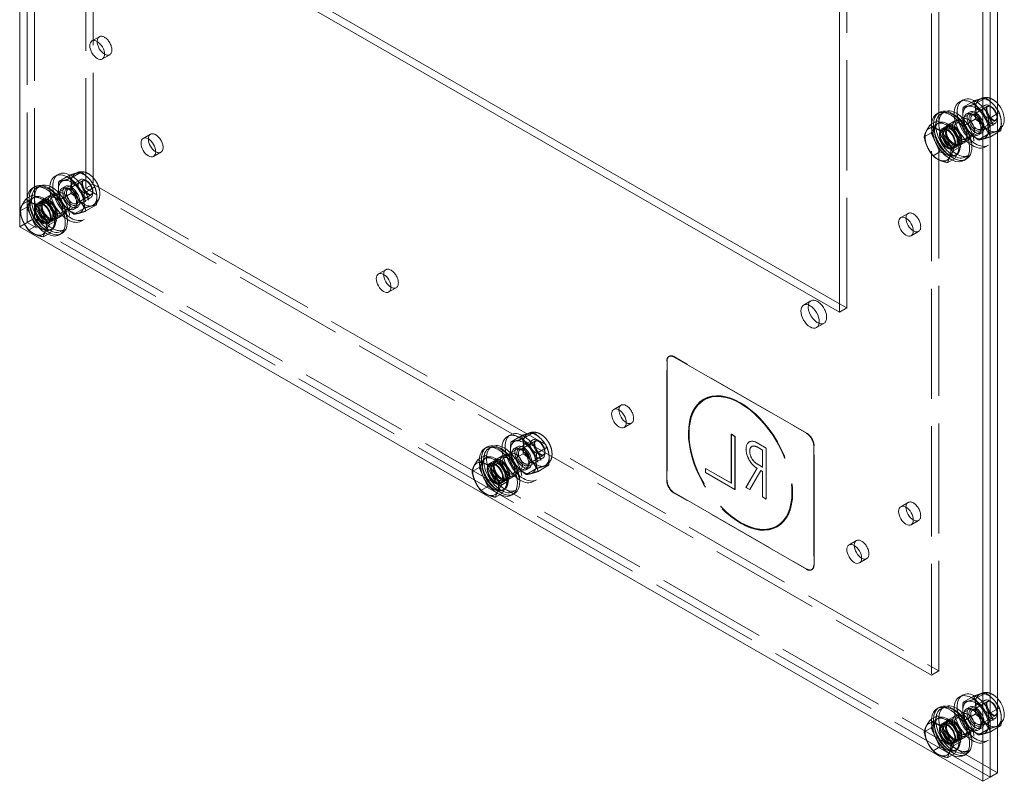
# Model space of a CAD drawing. Units: inches. Extents: x 4 to 181, y 4 to 111.
# Drawn here: x 165 to 181, y 41 to 54 of the extents above; entities that cross this region are included whole.
import ezdxf

# ---------------------------------------------------------------- set-up
doc = ezdxf.new("R2010")
doc.units = ezdxf.units.IN
doc.header["$LTSCALE"] = 11.111111
doc.header["$MEASUREMENT"] = 0
doc.linetypes.add('DASHED', pattern=[0.2067, 0.1654, -0.0413])
doc.layers.add('Hidden (ANSI)', color=7, linetype='DASHED', lineweight=5)
doc.layers.add('Visible (ANSI)', color=7, linetype='Continuous', lineweight=5)

msp = doc.modelspace()

# ---------------------------------------------------------------- linework, layer by layer
at = {"layer": 'Hidden (ANSI)'}
for p, q in [((164.77837, 50.57227), (164.77837, 91.44963)), ((164.77837, 50.57227), (164.77837, 91.44963)), ((164.90113, 50.64297), (164.90113, 91.52032)), ((165.88322, 89.81929), (165.88322, 51.2129)), ((165.76046, 51.14221), (165.76046, 89.7486)), ((179.87804, 81.61882), (179.87804, 43.01243)), ((180.00081, 43.08312), (180.00081, 81.68952)), ((178.46629, 49.14514), (178.46629, 58.229)), ((165.86288, 53.60291), (165.98564, 53.67361)), ((166.03615, 53.30201), (166.15891, 53.37271)), ((180.399, 52.61546), (180.34793, 52.58605)), ((180.60913, 52.55104), (180.78435, 52.65195)), ((180.69911, 52.63606), (180.67971, 52.62489)), ((180.05952, 52.11945), (180.76596, 52.52627)), ((180.40865, 52.49753), (180.5839, 52.59845)), ((180.5624, 52.36577), (180.81529, 52.5114)), ((180.88307, 52.50008), (180.85306, 52.51749)), ((180.0384, 52.38777), (180.0875, 52.41604)), ((180.29328, 52.22903), (180.41604, 52.29972)), ((180.43497, 52.19719), (180.6102, 52.2981)), ((180.5151, 52.41386), (180.46403, 52.38445)), ((180.6307, 52.35888), (180.61603, 52.3674)), ((180.83582, 52.30428), (180.9829, 52.38898)), ((180.97537, 52.3398), (180.97536, 52.30511)), ((179.87465, 52.06662), (179.92498, 52.16888)), ((179.92498, 52.16888), (179.97531, 52.27114)), ((179.96981, 52.21845), (179.99437, 52.23259)), ((180.05085, 52.1345), (180.09996, 52.16277)), ((180.11382, 52.1387), (180.16293, 52.16698)), ((180.27162, 52.26664), (180.14886, 52.19594)), ((180.23279, 51.81856), (180.93924, 52.22537)), ((180.69825, 52.12987), (180.95114, 52.2755)), ((180.72657, 52.1924), (180.72657, 52.17543)), ((166.7173, 51.9754), (166.84006, 52.04609)), ((179.87465, 52.06662), (179.75833, 51.99963)), ((179.94779, 51.90848), (179.87465, 52.06662)), ((180.4449, 51.96574), (180.56766, 52.03643)), ((180.66167, 51.95044), (180.83689, 52.05134)), ((180.7161, 52.06482), (180.66503, 52.03541)), ((180.86225, 52.00387), (180.9829, 52.07335)), ((181.00061, 52.1125), (180.98121, 52.10133)), ((180.02094, 51.75034), (179.94779, 51.90848)), ((180.24146, 51.80351), (180.29056, 51.83179)), ((180.2767, 51.85586), (180.3258, 51.88414)), ((180.46656, 51.92813), (180.3438, 51.85744)), ((180.83219, 51.86322), (180.78112, 51.83381)), ((166.89057, 51.6745), (167.01333, 51.7452)), ((180.02094, 51.75034), (179.90462, 51.68335)), ((180.14441, 51.69446), (180.02094, 51.75034)), ((180.26789, 51.63858), (180.14441, 51.69446)), ((180.27339, 51.69128), (180.29795, 51.70542)), ((180.45426, 51.66561), (180.50336, 51.69389)), ((165.29933, 51.37531), (165.24826, 51.34591)), ((165.30897, 51.25739), (165.48422, 51.35831)), ((165.50945, 51.3109), (165.68468, 51.4118)), ((165.59943, 51.39592), (165.58004, 51.38475)), ((164.93872, 51.14762), (164.98783, 51.1759)), ((164.95984, 50.87931), (165.66629, 51.28612)), ((165.41542, 51.17371), (165.36435, 51.1443)), ((165.46273, 51.12563), (165.71562, 51.27126)), ((165.53102, 51.11874), (165.51635, 51.12725)), ((165.73615, 51.06414), (165.91137, 51.16505)), ((165.7834, 51.25993), (165.75338, 51.27735)), ((165.88322, 51.2129), (165.76046, 51.14221)), ((179.87804, 43.01243), (165.76046, 51.14221)), ((165.88322, 51.2129), (180.00081, 43.08312)), ((164.82531, 50.92874), (164.87564, 51.031)), ((164.87013, 50.97831), (164.89469, 50.99245)), ((165.17195, 51.02649), (165.04919, 50.9558)), ((165.13312, 50.57841), (165.83956, 50.98523)), ((165.19361, 50.98888), (165.31637, 51.05958)), ((165.3353, 50.95705), (165.51052, 51.05796)), ((165.59858, 50.88972), (165.85146, 51.03535)), ((165.87569, 51.09966), (165.87569, 51.06496)), ((164.77497, 50.82647), (164.65865, 50.75949)), ((164.77497, 50.82647), (164.82531, 50.92874)), ((164.84812, 50.66833), (164.77497, 50.82647)), ((164.95118, 50.89435), (165.00028, 50.92263)), ((165.01415, 50.89856), (165.06325, 50.92684)), ((165.56199, 50.71029), (165.73722, 50.8112)), ((165.61642, 50.82467), (165.56535, 50.79526)), ((165.6269, 50.95225), (165.6269, 50.93529)), ((165.76258, 50.76373), (165.93772, 50.86459)), ((165.90093, 50.87236), (165.88153, 50.86119)), ((164.90113, 50.64297), (164.77837, 50.57227)), ((164.92126, 50.51019), (164.84812, 50.66833)), ((180.9829, 41.38209), (164.90113, 50.64297)), ((165.17702, 50.61572), (165.22613, 50.64399)), ((165.36688, 50.68799), (165.24412, 50.61729)), ((165.34522, 50.7256), (165.46798, 50.79629)), ((179.36665, 50.6524), (179.48941, 50.7231)), ((164.77837, 50.57227), (164.65561, 50.50158)), ((180.86014, 41.3114), (164.77837, 50.57227)), ((180.86014, 41.3114), (164.77837, 50.57227)), ((164.92126, 50.51019), (164.80494, 50.44321)), ((165.04474, 50.45432), (164.92126, 50.51019)), ((165.14178, 50.56337), (165.19089, 50.59164)), ((165.73251, 50.62307), (165.68145, 50.59366)), ((165.16821, 50.39844), (165.04474, 50.45432)), ((165.17371, 50.45113), (165.19827, 50.46527)), ((165.35458, 50.42547), (165.40369, 50.45375)), ((179.53993, 50.35151), (179.66269, 50.4222)), ((170.64567, 49.7132), (170.76843, 49.7839)), ((170.81894, 49.41231), (170.94171, 49.483)), ((177.74418, 49.19328), (177.86694, 49.26398)), ((178.34352, 49.21584), (178.46629, 49.14514)), ((178.34352, 49.07445), (178.46629, 49.14514)), ((177.96078, 48.81716), (178.08354, 48.88786)), ((175.49475, 48.33393), (175.49966, 48.33676)), ((175.45863, 46.26708), (175.45863, 48.25417)), ((175.46354, 48.257), (175.46354, 46.26991)), ((175.58139, 48.32542), (177.7911, 47.05293)), ((177.79601, 47.05576), (175.5863, 48.32824)), ((174.57404, 47.451), (174.6968, 47.5217)), ((176.07776, 47.62169), (176.07678, 47.62113)), ((176.08469, 47.60966), (176.08371, 47.60909)), ((174.74731, 47.15011), (174.87008, 47.2208)), ((172.84916, 47.02765), (172.7981, 46.99824)), ((173.05929, 46.96323), (173.23451, 47.06414)), ((173.14927, 47.04826), (173.12987, 47.03709)), ((176.5377, 47.03521), (176.53672, 47.03464)), ((176.53672, 47.03464), (176.53672, 46.21851)), ((176.5981, 46.99929), (176.53672, 47.03464)), ((176.5377, 47.03521), (176.5377, 46.21908)), ((176.59908, 46.99986), (176.5377, 47.03521)), ((172.50968, 46.53165), (173.21613, 46.93846)), ((172.85881, 46.90973), (173.03406, 47.01065)), ((173.01257, 46.77797), (173.26545, 46.92359)), ((173.33323, 46.91227), (173.30322, 46.92968)), ((176.59908, 46.99986), (176.5981, 46.99929)), ((176.5981, 46.1122), (176.5981, 46.99929)), ((176.59908, 46.11276), (176.59908, 46.99986)), ((176.83741, 46.907), (176.83643, 46.90644)), ((177.11984, 46.8053), (176.96639, 46.89367)), ((177.12082, 46.80586), (176.96737, 46.89423)), ((172.48856, 46.79996), (172.53767, 46.82824)), ((172.74345, 46.64122), (172.86621, 46.71191)), ((172.88514, 46.60939), (173.06036, 46.71029)), ((172.96526, 46.82605), (172.91419, 46.79664)), ((173.08086, 46.77108), (173.06619, 46.77959)), ((173.28599, 46.71648), (173.46121, 46.81738)), ((173.42553, 46.752), (173.42552, 46.7173)), ((176.88073, 46.83178), (176.87975, 46.83121)), ((176.96639, 46.8227), (177.05846, 46.76968)), ((176.96737, 46.82326), (177.05944, 46.77024)), ((177.05944, 46.77024), (177.05846, 46.76968)), ((177.05846, 46.76968), (177.05846, 46.48581)), ((177.05944, 46.77024), (177.05944, 46.48637)), ((177.12082, 46.80586), (177.11984, 46.8053)), ((177.11984, 45.95369), (177.11984, 46.8053)), ((177.12082, 45.95425), (177.12082, 46.80586)), ((177.91386, 46.8403), (177.91386, 44.85321)), ((177.91877, 44.85603), (177.91877, 46.84313)), ((172.32481, 46.47881), (172.37514, 46.58107)), ((172.37514, 46.58107), (172.42548, 46.68334)), ((172.41997, 46.63064), (172.44453, 46.64478)), ((172.50102, 46.54669), (172.55012, 46.57497)), ((172.56398, 46.5509), (172.61309, 46.57917)), ((172.72179, 46.67883), (172.59902, 46.60814)), ((172.68296, 46.23075), (173.3894, 46.63756)), ((173.14841, 46.54206), (173.4013, 46.68769)), ((173.17673, 46.60459), (173.17673, 46.58762)), ((173.45077, 46.5247), (173.43137, 46.51353)), ((177.05846, 46.48581), (176.96639, 46.53883)), ((177.05944, 46.48637), (176.96737, 46.53939)), ((172.32481, 46.47881), (172.20849, 46.41183)), ((172.39796, 46.32067), (172.32481, 46.47881)), ((172.89506, 46.37794), (173.01782, 46.44863)), ((173.11183, 46.36263), (173.28705, 46.46354)), ((173.16626, 46.47701), (173.11519, 46.4476)), ((173.31242, 46.41607), (173.48756, 46.51693)), ((176.10804, 46.46651), (176.10705, 46.46594)), ((176.10705, 46.46594), (176.10705, 46.39497)), ((176.53672, 46.21851), (176.10705, 46.46594)), ((176.10804, 46.39554), (176.10705, 46.39497)), ((176.10705, 46.39497), (176.5981, 46.1122)), ((176.5377, 46.21908), (176.10804, 46.46651)), ((176.10804, 46.46651), (176.10804, 46.39554)), ((176.10804, 46.39554), (176.59908, 46.11276)), ((176.96639, 46.46786), (176.78224, 46.14809)), ((176.96737, 46.46842), (176.78323, 46.14866)), ((176.84362, 46.11275), (177.02777, 46.43251)), ((176.84461, 46.11331), (177.02875, 46.43308)), ((176.96737, 46.46842), (176.96639, 46.46786)), ((177.02875, 46.43308), (177.02777, 46.43251)), ((177.02777, 46.43251), (177.05846, 46.41484)), ((177.02875, 46.43308), (177.05944, 46.4154)), ((177.05944, 46.48637), (177.05846, 46.48581)), ((177.05944, 46.4154), (177.05846, 46.41484)), ((177.05846, 46.41484), (177.05846, 45.98903)), ((177.05944, 46.4154), (177.05944, 45.9896)), ((172.4711, 46.16253), (172.39796, 46.32067)), ((172.69162, 46.2157), (172.74072, 46.24398)), ((172.72686, 46.26805), (172.77597, 46.29633)), ((172.91672, 46.34032), (172.79396, 46.26963)), ((173.28235, 46.27541), (173.23128, 46.246)), ((176.5377, 46.21908), (176.53672, 46.21851)), ((172.4711, 46.16253), (172.35478, 46.09555)), ((172.59457, 46.10665), (172.4711, 46.16253)), ((172.71805, 46.05078), (172.59457, 46.10665)), ((172.72355, 46.10347), (172.74811, 46.11761)), ((172.90442, 46.07781), (172.95353, 46.10609)), ((177.7911, 44.78196), (175.58139, 46.05445)), ((175.5863, 46.05728), (177.79601, 44.78479)), ((176.59908, 46.11276), (176.5981, 46.1122)), ((176.78323, 46.14866), (176.78224, 46.14809)), ((176.78224, 46.14809), (176.84362, 46.11275)), ((176.78323, 46.14866), (176.84461, 46.11331)), ((176.84461, 46.11331), (176.84362, 46.11275)), ((177.05944, 45.9896), (177.05846, 45.98903)), ((177.05846, 45.98903), (177.11984, 45.95369)), ((177.05944, 45.9896), (177.12082, 45.95425)), ((177.12082, 45.95425), (177.11984, 45.95369)), ((179.36665, 45.8266), (179.48941, 45.8973)), ((179.53993, 45.52571), (179.66269, 45.5964)), ((177.29762, 45.50338), (177.29663, 45.50281)), ((177.30455, 45.49134), (177.30357, 45.49078)), ((178.50241, 45.18881), (178.62517, 45.2595)), ((178.67569, 44.88791), (178.79845, 44.9586)), ((177.87774, 44.77345), (177.88265, 44.77628)), ((180.00081, 43.08312), (179.87804, 43.01243)), ((180.05952, 42.18398), (180.76596, 42.5908)), ((180.399, 42.67999), (180.34793, 42.65058)), ((180.40865, 42.56206), (180.5839, 42.66298)), ((180.60913, 42.61557), (180.78435, 42.71648)), ((180.69911, 42.7006), (180.67971, 42.68943)), ((180.88307, 42.56461), (180.85306, 42.58202)), ((180.0384, 42.4523), (180.0875, 42.48058)), ((180.5151, 42.47839), (180.46403, 42.44898)), ((180.5624, 42.4303), (180.81529, 42.57593)), ((180.6307, 42.42341), (180.61603, 42.43193)), ((180.83582, 42.36882), (180.9829, 42.45351)), ((179.92498, 42.23341), (179.97531, 42.33568)), ((179.96981, 42.28298), (179.99437, 42.29712)), ((180.27162, 42.33117), (180.14886, 42.26048)), ((180.23279, 41.88309), (180.93924, 42.2899)), ((180.29328, 42.29356), (180.41604, 42.36425)), ((180.43497, 42.26173), (180.6102, 42.36263)), ((180.69825, 42.1944), (180.95114, 42.34003)), ((180.72657, 42.25693), (180.72657, 42.23996)), ((180.97537, 42.40434), (180.97536, 42.36964)), ((179.87465, 42.13115), (179.75833, 42.06417)), ((179.87465, 42.13115), (179.92498, 42.23341)), ((179.94779, 41.97301), (179.87465, 42.13115)), ((180.05085, 42.19903), (180.09996, 42.22731)), ((180.11382, 42.20323), (180.16293, 42.23151)), ((180.4449, 42.03027), (180.56766, 42.10097)), ((180.66167, 42.01497), (180.83689, 42.11587)), ((180.7161, 42.12935), (180.66503, 42.09994)), ((180.86225, 42.0684), (180.9829, 42.13788)), ((181.00061, 42.17703), (180.98121, 42.16587)), ((180.02094, 41.81487), (179.94779, 41.97301)), ((180.2767, 41.92039), (180.3258, 41.94867)), ((180.46656, 41.99266), (180.3438, 41.92197)), ((180.83219, 41.92775), (180.78112, 41.89834)), ((180.02094, 41.81487), (179.90462, 41.74788)), ((180.14441, 41.75899), (180.02094, 41.81487)), ((180.26789, 41.70311), (180.14441, 41.75899)), ((180.24146, 41.86804), (180.29056, 41.89632)), ((180.27339, 41.75581), (180.29795, 41.76995)), ((180.45426, 41.73014), (180.50336, 41.75842))]:
    msp.add_line(p, q, dxfattribs=at)
for centre, major_axis, start_param, end_param in [((166.07228, 53.52316), (0.08664, -0.15045), 5.4997134, 10.20824987), ((180.23405, 52.01962), (0.22526, -0.39117), 3.14159265, 6.28318531), ((180.19722, 51.99841), (-0.22526, 0.39117), 0.69363146, 2.44796119), ((180.1216, 51.95486), (-0.15179, 0.26359), 0.36999503, 1.41719258), ((180.14616, 51.969), (0.15179, -0.26359), 2.91766361, 6.31010603), ((180.1216, 51.95486), (-0.15179, 0.26359), 5.60598278, 6.65318034), ((180.1216, 51.95486), (0.15179, -0.26359), 1.41719258, 2.46439013), ((180.14616, 51.969), (0.15179, -0.26359), 1.98933412, 2.01111665), ((166.9267, 51.89565), (0.08664, -0.15045), 5.4997134, 10.20824987), ((180.1216, 51.95486), (0.15179, -0.26359), 0.36999503, 1.41719258), ((180.1216, 51.95486), (-0.15179, 0.26359), 1.41719258, 2.46439013), ((180.14616, 51.969), (0.15179, -0.26359), 0.71306933, 0.84505104), ((180.1216, 51.95486), (0.15179, -0.26359), 5.60598278, 6.65318034), ((165.13438, 50.77948), (0.22526, -0.39117), 3.14159265, 6.28318531), ((165.09755, 50.75827), (-0.22526, 0.39117), 0.69363146, 2.44796119), ((165.04648, 50.72886), (0.15179, -0.26359), 2.91766361, 6.31010603), ((165.02192, 50.71472), (-0.15179, 0.26359), 5.60598278, 6.65318034), ((165.02192, 50.71472), (0.15179, -0.26359), 1.41719258, 2.46439013), ((165.02192, 50.71472), (-0.15179, 0.26359), 0.36999503, 1.41719258), ((165.04648, 50.72886), (0.15179, -0.26359), 1.98933412, 2.01111665), ((165.02192, 50.71472), (-0.15179, 0.26359), 1.41719258, 2.46439013), ((165.02192, 50.71472), (0.15179, -0.26359), 0.36999503, 1.41719258), ((179.57605, 50.57265), (0.08664, -0.15045), 5.4997134, 10.20824987), ((165.02192, 50.71472), (0.15179, -0.26359), 5.60598278, 6.65318034), ((165.04648, 50.72886), (0.15179, -0.26359), 0.71306933, 0.84505104), ((170.85507, 49.63345), (0.08664, -0.15045), 5.4997134, 10.20824987), ((177.97524, 49.07592), (0.1083, -0.18806), 5.68324317, 10.0247201), ((175.58139, 48.18348), (-0.08664, 0.15045), 5.49972085, 7.07051718), ((175.5863, 48.18631), (-0.08664, 0.15045), 5.49972085, 7.07051718), ((174.78344, 47.37125), (0.08664, -0.15045), 5.4997134, 10.20824987), ((177.7911, 46.91099), (0.08664, -0.15045), 0.78733187, 2.3581282), ((177.79601, 46.91382), (-0.08664, 0.15045), 3.92892453, 5.49972085), ((176.96639, 46.68076), (-0.12996, 0.22567), 5.49972085, 8.64131351), ((176.96737, 46.68133), (-0.12996, 0.22567), 5.49972085, 8.64131351), ((176.96639, 46.68076), (-0.08664, 0.15045), 5.49972085, 8.64131351), ((176.96737, 46.68133), (-0.08664, 0.15045), 5.49972085, 8.64131351), ((172.68422, 46.43181), (0.22526, -0.39117), 3.14159265, 6.28318531), ((172.64739, 46.41061), (-0.22526, 0.39117), 0.69363146, 2.44796119), ((172.57176, 46.36706), (-0.15179, 0.26359), 0.36999503, 1.41719258), ((172.59632, 46.3812), (0.15179, -0.26359), 2.91766361, 6.31010603), ((172.57176, 46.36706), (-0.15179, 0.26359), 5.60598278, 6.65318034), ((172.57176, 46.36706), (0.15179, -0.26359), 1.41719258, 2.46439013), ((172.59632, 46.3812), (0.15179, -0.26359), 1.98933412, 2.01111665), ((172.57176, 46.36706), (0.15179, -0.26359), 0.36999503, 1.41719258), ((172.57176, 46.36706), (-0.15179, 0.26359), 1.41719258, 2.46439013), ((172.59632, 46.3812), (0.15179, -0.26359), 0.71306933, 0.84505104), ((175.58139, 46.19639), (-0.08664, 0.15045), 0.78733187, 2.3581282), ((175.5863, 46.19921), (0.08664, -0.15045), 3.92892453, 5.49972085), ((172.57176, 46.36706), (0.15179, -0.26359), 5.60598278, 6.65318034), ((179.57605, 45.74685), (0.08664, -0.15045), 5.4997134, 10.20824987), ((178.71181, 45.10905), (0.08664, -0.15045), 5.4997134, 10.20824987), ((177.7911, 44.9239), (0.08664, -0.15045), 5.49972085, 7.07051718), ((177.79601, 44.92673), (0.08664, -0.15045), 5.49972085, 7.07051718), ((180.23405, 42.08415), (0.22526, -0.39117), 3.14159265, 6.28318531), ((180.19722, 42.06294), (-0.22526, 0.39117), 0.69363146, 2.44796119), ((180.14616, 42.03354), (0.15179, -0.26359), 2.91766361, 6.31010603), ((180.1216, 42.01939), (-0.15179, 0.26359), 5.60598278, 6.65318034), ((180.1216, 42.01939), (0.15179, -0.26359), 1.41719258, 2.46439013), ((180.1216, 42.01939), (-0.15179, 0.26359), 0.36999503, 1.41719258), ((180.14616, 42.03354), (0.15179, -0.26359), 1.98933412, 2.01111665), ((180.1216, 42.01939), (-0.15179, 0.26359), 1.41719258, 2.46439013), ((180.1216, 42.01939), (0.15179, -0.26359), 0.36999503, 1.41719258), ((180.14616, 42.03354), (0.15179, -0.26359), 0.71306933, 0.84505104), ((180.1216, 42.01939), (0.15179, -0.26359), 5.60598278, 6.65318034)]:
    msp.add_ellipse(centre, major_axis=major_axis, ratio=0.57809312, start_param=start_param, end_param=end_param, dxfattribs=at)
for centre, major_axis in [((180.56453, 52.20993), (0.21659, -0.37612)), ((180.6156, 52.23934), (0.21659, -0.37612)), ((180.83043, 52.36305), (0.15084, -0.26194)), ((180.83046, 52.36311), (0.15075, -0.26178)), ((180.24633, 52.02669), (0.20793, -0.36108)), ((180.29543, 52.05497), (0.20793, -0.36108)), ((180.6156, 52.23934), (-0.15085, 0.26196)), ((180.6156, 52.23934), (-0.1005, 0.17452)), ((180.8526, 52.37582), (-0.08664, 0.15045)), ((180.88273, 52.39317), (-0.06538, 0.11353)), ((180.36909, 52.09738), (-0.09747, 0.16925)), ((180.49185, 52.16808), (-0.07581, 0.13164)), ((180.56453, 52.20993), (0.1005, -0.17452)), ((180.6156, 52.23934), (-0.07832, 0.13601)), ((180.63033, 52.24782), (0.06792, -0.11795)), ((180.14616, 51.969), (0.0953, -0.16549)), ((180.14616, 51.969), (-0.08664, 0.15045)), ((180.19526, 51.99728), (0.0953, -0.16549)), ((180.19526, 51.99728), (0.08144, -0.14142)), ((180.24633, 52.02669), (-0.09747, 0.16925)), ((180.24437, 52.02556), (0.0953, -0.16549)), ((180.24437, 52.02556), (0.08144, -0.14142)), ((180.36909, 52.09738), (-0.07581, 0.13164)), ((165.46485, 50.96978), (0.21659, -0.37612)), ((165.51592, 50.99919), (0.21659, -0.37612)), ((165.51592, 50.99919), (-0.15085, 0.26196)), ((165.73075, 51.12291), (0.15084, -0.26194)), ((165.73078, 51.12297), (0.15075, -0.26178)), ((165.75293, 51.13568), (-0.08664, 0.15045)), ((165.14665, 50.78655), (0.20793, -0.36108)), ((165.19576, 50.81482), (0.20793, -0.36108)), ((165.46485, 50.96978), (0.1005, -0.17452)), ((165.51592, 50.99919), (-0.1005, 0.17452)), ((165.51592, 50.99919), (-0.07832, 0.13601)), ((165.53065, 51.00768), (0.06792, -0.11795)), ((165.78305, 51.15302), (-0.06538, 0.11353)), ((165.14665, 50.78655), (-0.09747, 0.16925)), ((165.14469, 50.78542), (0.0953, -0.16549)), ((165.26942, 50.85724), (-0.09747, 0.16925)), ((165.26942, 50.85724), (-0.07581, 0.13164)), ((165.39218, 50.92793), (-0.07581, 0.13164)), ((165.04648, 50.72886), (0.0953, -0.16549)), ((165.04648, 50.72886), (-0.08664, 0.15045)), ((165.09558, 50.75714), (0.0953, -0.16549)), ((165.09558, 50.75714), (0.08144, -0.14142)), ((165.14469, 50.78542), (0.08144, -0.14142)), ((176.69017, 46.55595), (-0.61339, 1.06518)), ((176.69115, 46.55652), (-0.61339, 1.06518)), ((176.69017, 46.55595), (-0.60646, 1.05314)), ((176.69115, 46.55652), (-0.60646, 1.05314)), ((173.01469, 46.62212), (0.21659, -0.37612)), ((173.06576, 46.65153), (0.21659, -0.37612)), ((173.28059, 46.77524), (0.15084, -0.26194)), ((173.28062, 46.77531), (0.15075, -0.26178)), ((172.69649, 46.43888), (0.20793, -0.36108)), ((172.7456, 46.46716), (0.20793, -0.36108)), ((173.06576, 46.65153), (-0.15085, 0.26196)), ((173.06576, 46.65153), (-0.1005, 0.17452)), ((173.30276, 46.78801), (-0.08664, 0.15045)), ((173.33289, 46.80536), (-0.06538, 0.11353)), ((172.81925, 46.50958), (-0.09747, 0.16925)), ((172.94201, 46.58027), (-0.07581, 0.13164)), ((173.01469, 46.62212), (0.1005, -0.17452)), ((173.06576, 46.65153), (-0.07832, 0.13601)), ((173.08049, 46.66001), (0.06792, -0.11795)), ((172.59632, 46.3812), (0.0953, -0.16549)), ((172.59632, 46.3812), (-0.08664, 0.15045)), ((172.64542, 46.40948), (0.0953, -0.16549)), ((172.64542, 46.40948), (0.08144, -0.14142)), ((172.69649, 46.43888), (-0.09747, 0.16925)), ((172.69453, 46.43775), (0.0953, -0.16549)), ((172.69453, 46.43775), (0.08144, -0.14142)), ((172.81925, 46.50958), (-0.07581, 0.13164)), ((180.6156, 42.30387), (0.21659, -0.37612)), ((180.56453, 42.27446), (0.21659, -0.37612)), ((180.6156, 42.30387), (-0.15085, 0.26196)), ((180.83043, 42.42758), (0.15084, -0.26194)), ((180.83046, 42.42765), (0.15075, -0.26178)), ((180.8526, 42.44035), (-0.08664, 0.15045)), ((180.88273, 42.4577), (-0.06538, 0.11353)), ((180.24633, 42.09122), (0.20793, -0.36108)), ((180.29543, 42.1195), (0.20793, -0.36108)), ((180.56453, 42.27446), (0.1005, -0.17452)), ((180.6156, 42.30387), (-0.1005, 0.17452)), ((180.6156, 42.30387), (-0.07832, 0.13601)), ((180.63033, 42.31235), (0.06792, -0.11795)), ((180.19526, 42.06181), (0.0953, -0.16549)), ((180.24633, 42.09122), (-0.09747, 0.16925)), ((180.24437, 42.09009), (0.0953, -0.16549)), ((180.24437, 42.09009), (0.08144, -0.14142)), ((180.36909, 42.16192), (-0.09747, 0.16925)), ((180.36909, 42.16192), (-0.07581, 0.13164)), ((180.49185, 42.23261), (-0.07581, 0.13164)), ((180.14616, 42.03354), (0.0953, -0.16549)), ((180.14616, 42.03354), (-0.08664, 0.15045)), ((180.19526, 42.06181), (0.08144, -0.14142))]:
    msp.add_ellipse(centre, major_axis=major_axis, ratio=0.57809312, dxfattribs=at)
for points, weights in [([(180.78435, 52.65195), (180.71993, 52.64582), (180.5839, 52.59845)], [1.00014444181, 1.15494702064, 1.000192607]), ([(180.9829, 52.45332), (180.91276, 52.56345), (180.78435, 52.65195)], [1.04108011858, 1.1304827642, 1.00014442976]), ([(180.43497, 52.19719), (180.386, 52.32675), (180.40865, 52.49753)], [1.00016403273, 1.15496964384, 1.00021219886]), ([(180.40865, 52.49753), (180.47307, 52.50366), (180.60913, 52.55104)], [1.00021219886, 1.15496964384, 1.00016403273]), ([(180.5839, 52.59845), (180.63286, 52.4689), (180.6102, 52.2981)], [1.000192607, 1.15494702064, 1.00014444181]), ([(180.60913, 52.55104), (180.68669, 52.40706), (180.83582, 52.30428)], [1.00016401905, 1.15478620723, 1.00016399312]), ([(180.6102, 52.2981), (180.75933, 52.19533), (180.83689, 52.05134)], [1.00014442976, 1.1547635895, 1.00014440383]), ([(180.83582, 52.30428), (180.81322, 52.13347), (180.86225, 52.00387)], [1.00016399312, 1.15485838984, 1.00001958646]), ([(180.66167, 51.95044), (180.51254, 52.05321), (180.43497, 52.19719)], [1.00016399312, 1.15478620723, 1.00016401905]), ([(180.86225, 52.00387), (180.72613, 51.95653), (180.66167, 51.95044)], [1.00001958646, 1.15485838984, 1.00016399312]), ([(180.83689, 52.05134), (180.97295, 52.09866), (181.0374, 52.10473)], [1.00014440383, 1.1548357707, 1]), ([(165.30897, 51.25739), (165.3734, 51.26352), (165.50945, 51.3109)], [1.00021219886, 1.15496964384, 1.00016403273]), ([(165.68468, 51.4118), (165.62026, 51.40568), (165.48422, 51.35831)], [1.00014444181, 1.15494702064, 1.000192607]), ([(165.48422, 51.35831), (165.53318, 51.22876), (165.51052, 51.05796)], [1.000192607, 1.15494702064, 1.00014444181]), ([(165.50945, 51.3109), (165.58702, 51.16691), (165.73615, 51.06414)], [1.00016401905, 1.15478620723, 1.00016399312]), ([(165.91137, 51.16505), (165.83381, 51.30903), (165.68468, 51.4118)], [1.00014440383, 1.1547635895, 1.00014442976]), ([(165.3353, 50.95705), (165.28632, 51.0866), (165.30897, 51.25739)], [1.00016403273, 1.15496964384, 1.00021219886]), ([(165.93772, 50.86459), (165.96036, 51.03546), (165.91137, 51.16505)], [1, 1.1548357707, 1.00014440383]), ([(165.51052, 51.05796), (165.65965, 50.95518), (165.73722, 50.8112)], [1.00014442976, 1.1547635895, 1.00014440383]), ([(165.73615, 51.06414), (165.71354, 50.89333), (165.76258, 50.76373)], [1.00016399312, 1.15485838984, 1.00001958646]), ([(165.56199, 50.71029), (165.41286, 50.81307), (165.3353, 50.95705)], [1.00016399312, 1.15478620723, 1.00016401905]), ([(165.73722, 50.8112), (165.87327, 50.85852), (165.93772, 50.86459)], [1.00014440383, 1.1548357707, 1]), ([(165.76258, 50.76373), (165.62645, 50.71638), (165.56199, 50.71029)], [1.00001958646, 1.15485838984, 1.00016399312]), ([(173.23451, 47.06414), (173.17009, 47.05801), (173.03406, 47.01065)], [1.00014444181, 1.15494702064, 1.000192607]), ([(173.46121, 46.81738), (173.38364, 46.96137), (173.23451, 47.06414)], [1.00014440383, 1.1547635895, 1.00014442976]), ([(172.88514, 46.60939), (172.83616, 46.73894), (172.85881, 46.90973)], [1.00016403273, 1.15496964384, 1.00021219886]), ([(172.85881, 46.90973), (172.92324, 46.91586), (173.05929, 46.96323)], [1.00021219886, 1.15496964384, 1.00016403273]), ([(173.03406, 47.01065), (173.08302, 46.8811), (173.06036, 46.71029)], [1.000192607, 1.15494702064, 1.00014444181]), ([(173.05929, 46.96323), (173.13685, 46.81925), (173.28599, 46.71648)], [1.00016401905, 1.15478620723, 1.00016399312]), ([(173.06036, 46.71029), (173.20949, 46.60752), (173.28705, 46.46354)], [1.00014442976, 1.1547635895, 1.00014440383]), ([(173.28599, 46.71648), (173.26338, 46.54567), (173.31242, 46.41607)], [1.00016399312, 1.15485838984, 1.00001958646]), ([(173.48756, 46.51693), (173.5102, 46.6878), (173.46121, 46.81738)], [1, 1.1548357707, 1.00014440383]), ([(173.11183, 46.36263), (172.9627, 46.4654), (172.88514, 46.60939)], [1.00016399312, 1.15478620723, 1.00016401905]), ([(173.31242, 46.41607), (173.17629, 46.36872), (173.11183, 46.36263)], [1.00001958646, 1.15485838984, 1.00016399312]), ([(173.28705, 46.46354), (173.42311, 46.51085), (173.48756, 46.51693)], [1.00014440383, 1.1548357707, 1]), ([(180.40865, 42.56206), (180.47307, 42.5682), (180.60913, 42.61557)], [1.00021219886, 1.15496964384, 1.00016403273]), ([(180.78435, 42.71648), (180.71993, 42.71035), (180.5839, 42.66298)], [1.00014444181, 1.15494702064, 1.000192607]), ([(180.5839, 42.66298), (180.63286, 42.53344), (180.6102, 42.36263)], [1.000192607, 1.15494702064, 1.00014444181]), ([(180.60913, 42.61557), (180.68669, 42.47159), (180.83582, 42.36882)], [1.00016401905, 1.15478620723, 1.00016399312]), ([(180.9829, 42.51785), (180.91276, 42.62798), (180.78435, 42.71648)], [1.04108011858, 1.1304827642, 1.00014442976]), ([(180.43497, 42.26173), (180.386, 42.39128), (180.40865, 42.56206)], [1.00016403273, 1.15496964384, 1.00021219886]), ([(180.66167, 42.01497), (180.51254, 42.11774), (180.43497, 42.26173)], [1.00016399312, 1.15478620723, 1.00016401905]), ([(180.6102, 42.36263), (180.75933, 42.25986), (180.83689, 42.11587)], [1.00014442976, 1.1547635895, 1.00014440383]), ([(180.83582, 42.36882), (180.81322, 42.19801), (180.86225, 42.0684)], [1.00016399312, 1.15485838984, 1.00001958646]), ([(180.83689, 42.11587), (180.97295, 42.16319), (181.0374, 42.16926)], [1.00014440383, 1.1548357707, 1]), ([(180.86225, 42.0684), (180.72613, 42.02106), (180.66167, 42.01497)], [1.00001958646, 1.15485838984, 1.00016399312])]:
    msp.add_rational_spline(points, weights, degree=2, dxfattribs=at)
for points, knots in [([(180.69911, 52.63606), (180.71701, 52.64638), (180.7368, 52.65325), (180.77803, 52.66019), (180.79936, 52.65971), (180.84453, 52.65225), (180.86779, 52.6438), (180.9163, 52.61886), (180.94074, 52.6008), (180.9698, 52.57341), (180.97647, 52.56664), (180.9829, 52.55962)], [3.51158768, 3.51158768, 3.51158768, 3.51158768, 3.72316154, 3.72316154, 3.95383657, 3.95383657, 4.24171698, 4.24171698, 4.60198205, 4.60198205, 4.71373761, 4.71373761, 4.71373761, 4.71373761]), ([(180.81529, 52.5114), (180.81396, 52.51063), (180.81248, 52.50956), (180.8082, 52.50235), (180.80572, 52.49613), (180.80325, 52.47993), (180.80288, 52.47094), (180.80448, 52.45037), (180.8065, 52.43872), (180.81323, 52.4139), (180.81805, 52.40067), (180.83024, 52.37429), (180.83767, 52.36113), (180.85426, 52.33666), (180.86341, 52.32534), (180.88208, 52.30594), (180.89158, 52.29781), (180.90929, 52.28541), (180.91754, 52.28101), (180.93149, 52.27552), (180.9372, 52.27434), (180.94594, 52.2737), (180.94842, 52.27433), (180.95039, 52.2751), (180.95077, 52.27528), (180.95114, 52.2755)], [2.77159763, 2.77159763, 2.77159763, 2.77159763, 3.08575689, 3.08575689, 3.39803141, 3.39803141, 3.65251792, 3.65251792, 3.91468422, 3.91468422, 4.18809661, 4.18809661, 4.46827339, 4.46827339, 4.74879153, 4.74879153, 5.02294919, 5.02294919, 5.2855446, 5.2855446, 5.5400263, 5.5400263, 5.82610608, 5.82610608, 5.91319028, 5.91319028, 5.91319028, 5.91319028]), ([(165.59943, 51.39592), (165.61734, 51.40623), (165.63712, 51.41311), (165.67835, 51.42005), (165.69969, 51.41957), (165.74486, 51.4121), (165.76811, 51.40366), (165.81663, 51.37872), (165.84106, 51.36065), (165.88668, 51.31766), (165.90759, 51.29234), (165.94328, 51.2379), (165.95813, 51.20885), (165.98086, 51.14857), (165.98874, 51.11736), (165.99548, 51.05426), (165.99444, 51.02225), (165.97989, 50.96409), (165.96819, 50.93759), (165.93645, 50.89786), (165.91983, 50.88324), (165.90093, 50.87236)], [3.51158768, 3.51158768, 3.51158768, 3.51158768, 3.72316154, 3.72316154, 3.95383657, 3.95383657, 4.24171698, 4.24171698, 4.60198205, 4.60198205, 4.98254022, 4.98254022, 5.35762652, 5.35762652, 5.73497038, 5.73497038, 6.11351066, 6.11351066, 6.42986695, 6.42986695, 6.65318034, 6.65318034, 6.65318034, 6.65318034]), ([(165.71562, 51.27126), (165.71428, 51.27049), (165.71281, 51.26941), (165.70852, 51.26221), (165.70604, 51.25599), (165.70357, 51.23978), (165.70321, 51.2308), (165.7048, 51.21022), (165.70682, 51.19858), (165.71355, 51.17375), (165.71837, 51.16053), (165.73057, 51.13414), (165.738, 51.12099), (165.75458, 51.09651), (165.76374, 51.08519), (165.7824, 51.0658), (165.7919, 51.05767), (165.80962, 51.04527), (165.81787, 51.04087), (165.83181, 51.03537), (165.83753, 51.03419), (165.84627, 51.03355), (165.84874, 51.03419), (165.85071, 51.03495), (165.85109, 51.03514), (165.85146, 51.03535)], [2.77159763, 2.77159763, 2.77159763, 2.77159763, 3.08575689, 3.08575689, 3.39803141, 3.39803141, 3.65251792, 3.65251792, 3.91468422, 3.91468422, 4.18809661, 4.18809661, 4.46827339, 4.46827339, 4.74879153, 4.74879153, 5.02294919, 5.02294919, 5.2855446, 5.2855446, 5.5400263, 5.5400263, 5.82610608, 5.82610608, 5.91319028, 5.91319028, 5.91319028, 5.91319028]), ([(173.14927, 47.04826), (173.16718, 47.05857), (173.18696, 47.06545), (173.22819, 47.07239), (173.24953, 47.07191), (173.2947, 47.06444), (173.31795, 47.056), (173.36647, 47.03105), (173.3909, 47.01299), (173.43652, 46.97), (173.45743, 46.94468), (173.49312, 46.89023), (173.50797, 46.86118), (173.5307, 46.80091), (173.53857, 46.7697), (173.54532, 46.7066), (173.54428, 46.67459), (173.52973, 46.61643), (173.51803, 46.58993), (173.48629, 46.5502), (173.46967, 46.53558), (173.45077, 46.5247)], [3.51158768, 3.51158768, 3.51158768, 3.51158768, 3.72316154, 3.72316154, 3.95383657, 3.95383657, 4.24171698, 4.24171698, 4.60198205, 4.60198205, 4.98254022, 4.98254022, 5.35762652, 5.35762652, 5.73497038, 5.73497038, 6.11351066, 6.11351066, 6.42986695, 6.42986695, 6.65318034, 6.65318034, 6.65318034, 6.65318034]), ([(173.26545, 46.92359), (173.26412, 46.92283), (173.26265, 46.92175), (173.25836, 46.91455), (173.25588, 46.90833), (173.25341, 46.89212), (173.25305, 46.88313), (173.25464, 46.86256), (173.25666, 46.85092), (173.26339, 46.82609), (173.26821, 46.81287), (173.2804, 46.78648), (173.28783, 46.77333), (173.30442, 46.74885), (173.31358, 46.73753), (173.33224, 46.71814), (173.34174, 46.71001), (173.35946, 46.69761), (173.36771, 46.69321), (173.38165, 46.68771), (173.38737, 46.68653), (173.39611, 46.68589), (173.39858, 46.68652), (173.40055, 46.68729), (173.40093, 46.68748), (173.4013, 46.68769)], [2.77159763, 2.77159763, 2.77159763, 2.77159763, 3.08575689, 3.08575689, 3.39803141, 3.39803141, 3.65251792, 3.65251792, 3.91468422, 3.91468422, 4.18809661, 4.18809661, 4.46827339, 4.46827339, 4.74879153, 4.74879153, 5.02294919, 5.02294919, 5.2855446, 5.2855446, 5.5400263, 5.5400263, 5.82610608, 5.82610608, 5.91319028, 5.91319028, 5.91319028, 5.91319028]), ([(180.69911, 42.7006), (180.71701, 42.71091), (180.7368, 42.71779), (180.77803, 42.72472), (180.79936, 42.72424), (180.84453, 42.71678), (180.86779, 42.70833), (180.9163, 42.68339), (180.94074, 42.66533), (180.9698, 42.63794), (180.97647, 42.63117), (180.9829, 42.62416)], [3.51158768, 3.51158768, 3.51158768, 3.51158768, 3.72316154, 3.72316154, 3.95383657, 3.95383657, 4.24171698, 4.24171698, 4.60198205, 4.60198205, 4.71373761, 4.71373761, 4.71373761, 4.71373761]), ([(180.81529, 42.57593), (180.81396, 42.57516), (180.81248, 42.57409), (180.8082, 42.56688), (180.80572, 42.56066), (180.80325, 42.54446), (180.80288, 42.53547), (180.80448, 42.5149), (180.8065, 42.50326), (180.81323, 42.47843), (180.81805, 42.4652), (180.83024, 42.43882), (180.83767, 42.42567), (180.85426, 42.40119), (180.86341, 42.38987), (180.88208, 42.37047), (180.89158, 42.36234), (180.90929, 42.34995), (180.91754, 42.34555), (180.93149, 42.34005), (180.9372, 42.33887), (180.94594, 42.33823), (180.94842, 42.33886), (180.95039, 42.33963), (180.95077, 42.33982), (180.95114, 42.34003)], [2.77159763, 2.77159763, 2.77159763, 2.77159763, 3.08575689, 3.08575689, 3.39803141, 3.39803141, 3.65251792, 3.65251792, 3.91468422, 3.91468422, 4.18809661, 4.18809661, 4.46827339, 4.46827339, 4.74879153, 4.74879153, 5.02294919, 5.02294919, 5.2855446, 5.2855446, 5.5400263, 5.5400263, 5.82610608, 5.82610608, 5.91319028, 5.91319028, 5.91319028, 5.91319028])]:
    msp.add_open_spline(points, degree=3, knots=knots, dxfattribs=at)
for points in [[(181.04208, 52.14601), (181.0303, 52.13301), (181.01621, 52.12149), (181.00061, 52.1125)], [(181.04208, 42.21054), (181.0303, 42.19754), (181.01621, 42.18602), (181.00061, 42.17703)]]:
    msp.add_open_spline(points, degree=3, dxfattribs=at)
at = {"layer": 'Visible (ANSI)'}
for p, q in [((164.65561, 50.50158), (164.65561, 91.37894)), ((180.9829, 82.25945), (180.9829, 41.38209)), ((180.73738, 82.11806), (180.73738, 41.24071)), ((180.86014, 82.18876), (180.86014, 41.3114)), ((180.86014, 82.18876), (180.86014, 41.3114)), ((178.34352, 58.15831), (178.34352, 49.07445)), ((178.34352, 49.07445), (167.04946, 55.57827)), ((167.17222, 55.64896), (178.34352, 49.21584)), ((179.97197, 52.38958), (180.0088, 52.41079)), ((180.9829, 52.38898), (181.01105, 52.40519)), ((179.97531, 52.27114), (179.85899, 52.20416)), ((179.97531, 52.27114), (180.09879, 52.21527)), ((180.09879, 52.21527), (180.22226, 52.15939)), ((180.22226, 52.15939), (180.10594, 52.09241)), ((180.22226, 52.15939), (180.29541, 52.00125)), ((180.29541, 52.00125), (180.36855, 51.84311)), ((180.9829, 52.07335), (181.0374, 52.10473)), ((180.36855, 51.84311), (180.25223, 51.77612)), ((180.36855, 51.84311), (180.31822, 51.74084)), ((180.26789, 51.63858), (180.15157, 51.5716)), ((180.31822, 51.74084), (180.26789, 51.63858)), ((180.42248, 51.60725), (180.45931, 51.62845)), ((164.87229, 51.14944), (164.90912, 51.17064)), ((164.87564, 51.031), (164.75932, 50.96402)), ((164.87564, 51.031), (164.99911, 50.97512)), ((164.99911, 50.97512), (165.12259, 50.91925)), ((165.12259, 50.91925), (165.00627, 50.85226)), ((165.12259, 50.91925), (165.19573, 50.76111)), ((165.19573, 50.76111), (165.26887, 50.60297)), ((180.73738, 41.24071), (164.65561, 50.50158)), ((165.26887, 50.60297), (165.15256, 50.53598)), ((165.21854, 50.5007), (165.16821, 50.39844)), ((165.26887, 50.60297), (165.21854, 50.5007)), ((165.16821, 50.39844), (165.05189, 50.33145)), ((165.32281, 50.3671), (165.35963, 50.38831)), ((172.42213, 46.80177), (172.45896, 46.82298)), ((172.42548, 46.68334), (172.30916, 46.61635)), ((172.42548, 46.68334), (172.54895, 46.62746)), ((172.54895, 46.62746), (172.67243, 46.57158)), ((172.67243, 46.57158), (172.55611, 46.5046)), ((172.67243, 46.57158), (172.74557, 46.41344)), ((172.74557, 46.41344), (172.81871, 46.2553)), ((172.81871, 46.2553), (172.70239, 46.18832)), ((172.81871, 46.2553), (172.76838, 46.15304)), ((172.71805, 46.05078), (172.60173, 45.98379)), ((172.76838, 46.15304), (172.71805, 46.05078)), ((172.87264, 46.01944), (172.90947, 46.04065)), ((179.97197, 42.45411), (180.0088, 42.47532)), ((180.9829, 42.45351), (181.01105, 42.46972)), ((179.97531, 42.33568), (179.85899, 42.26869)), ((179.97531, 42.33568), (180.09879, 42.2798)), ((180.09879, 42.2798), (180.22226, 42.22392)), ((180.22226, 42.22392), (180.10594, 42.15694)), ((180.22226, 42.22392), (180.29541, 42.06578)), ((180.9829, 42.13788), (181.0374, 42.16926)), ((180.29541, 42.06578), (180.36855, 41.90764)), ((180.36855, 41.90764), (180.25223, 41.84066)), ((180.31822, 41.80538), (180.26789, 41.70311)), ((180.36855, 41.90764), (180.31822, 41.80538)), ((180.26789, 41.70311), (180.15157, 41.63613)), ((180.42248, 41.67178), (180.45931, 41.69299)), ((180.86014, 41.3114), (180.73738, 41.24071)), ((180.9829, 41.38209), (180.86014, 41.3114))]:
    msp.add_line(p, q, dxfattribs=at)
for centre, major_axis in [((165.94951, 53.45246), (-0.08664, 0.15045)), ((166.80394, 51.82495), (-0.08664, 0.15045)), ((179.45329, 50.50195), (-0.08664, 0.15045)), ((170.73231, 49.56275), (-0.08664, 0.15045)), ((177.85248, 49.00522), (-0.1083, 0.18806)), ((174.66068, 47.30056), (-0.08664, 0.15045)), ((179.45329, 45.67616), (-0.08664, 0.15045)), ((178.58905, 45.03836), (-0.08664, 0.15045))]:
    msp.add_ellipse(centre, major_axis=major_axis, ratio=0.57809312, dxfattribs=at)
for centre, major_axis, start_param, end_param in [((166.07228, 53.52316), (0.08664, -0.15045), 3.92506456, 5.4997134), ((180.19722, 51.99841), (-0.22526, 0.39117), 2.44796119, 6.97681677), ((180.23405, 52.01962), (-0.22526, 0.39117), 3.14159265, 6.28318531), ((179.98607, 51.87682), (-0.15179, 0.26359), 5.60598278, 6.65318034), ((179.98607, 51.87682), (-0.15179, 0.26359), 4.55878523, 5.60598278), ((180.14616, 51.969), (-0.15179, 0.26359), 5.15270931, 6.05925626), ((180.14616, 51.969), (0.15179, -0.26359), 0.84505104, 1.98933412), ((166.9267, 51.89565), (0.08664, -0.15045), 3.92506456, 5.4997134), ((179.98607, 51.87682), (-0.15179, 0.26359), 0.36999503, 1.41719258), ((179.98607, 51.87682), (0.15179, -0.26359), 4.55878523, 5.60598278), ((179.98607, 51.87682), (0.15179, -0.26359), 0.36999503, 1.41719258), ((180.14616, 51.969), (0.15179, -0.26359), 0.02692073, 0.71306933), ((179.98607, 51.87682), (0.15179, -0.26359), 5.60598278, 6.65318034), ((165.09755, 50.75827), (-0.22526, 0.39117), 2.44796119, 6.97681677), ((165.13438, 50.77948), (-0.22526, 0.39117), 3.14159265, 6.28318531), ((165.04648, 50.72886), (-0.15179, 0.26359), 5.15270931, 6.05925626), ((164.8864, 50.63667), (-0.15179, 0.26359), 0.36999503, 1.41719258), ((164.8864, 50.63667), (-0.15179, 0.26359), 5.60598278, 6.65318034), ((164.8864, 50.63667), (-0.15179, 0.26359), 4.55878523, 5.60598278), ((165.04648, 50.72886), (0.15179, -0.26359), 0.84505104, 1.98933412), ((164.8864, 50.63667), (0.15179, -0.26359), 0.36999503, 1.41719258), ((179.57605, 50.57265), (0.08664, -0.15045), 3.92506456, 5.4997134), ((164.8864, 50.63667), (0.15179, -0.26359), 4.55878523, 5.60598278), ((165.04648, 50.72886), (0.15179, -0.26359), 0.02692073, 0.71306933), ((164.8864, 50.63667), (0.15179, -0.26359), 5.60598278, 6.65318034), ((170.85507, 49.63345), (0.08664, -0.15045), 3.92506456, 5.4997134), ((177.97524, 49.07592), (0.1083, -0.18806), 3.74153479, 5.68324317), ((174.78344, 47.37125), (0.08664, -0.15045), 3.92506456, 5.4997134), ((172.64739, 46.41061), (-0.22526, 0.39117), 2.44796119, 6.97681677), ((172.68422, 46.43181), (-0.22526, 0.39117), 3.14159265, 6.28318531), ((172.43623, 46.28901), (-0.15179, 0.26359), 5.60598278, 6.65318034), ((172.43623, 46.28901), (-0.15179, 0.26359), 4.55878523, 5.60598278), ((172.59632, 46.3812), (-0.15179, 0.26359), 5.15270931, 6.05925626), ((172.59632, 46.3812), (0.15179, -0.26359), 0.84505104, 1.98933412), ((172.43623, 46.28901), (-0.15179, 0.26359), 0.36999503, 1.41719258), ((172.43623, 46.28901), (0.15179, -0.26359), 4.55878523, 5.60598278), ((172.43623, 46.28901), (0.15179, -0.26359), 0.36999503, 1.41719258), ((172.59632, 46.3812), (0.15179, -0.26359), 0.02692073, 0.71306933), ((172.43623, 46.28901), (0.15179, -0.26359), 5.60598278, 6.65318034), ((179.57605, 45.74685), (0.08664, -0.15045), 3.92506456, 5.4997134), ((178.71181, 45.10905), (0.08664, -0.15045), 3.92506456, 5.4997134), ((180.19722, 42.06294), (-0.22526, 0.39117), 2.44796119, 6.97681677), ((180.23405, 42.08415), (-0.22526, 0.39117), 3.14159265, 6.28318531), ((180.14616, 42.03354), (-0.15179, 0.26359), 5.15270931, 6.05925626), ((179.98607, 41.94135), (-0.15179, 0.26359), 0.36999503, 1.41719258), ((179.98607, 41.94135), (-0.15179, 0.26359), 5.60598278, 6.65318034), ((179.98607, 41.94135), (-0.15179, 0.26359), 4.55878523, 5.60598278), ((180.14616, 42.03354), (0.15179, -0.26359), 0.84505104, 1.98933412), ((179.98607, 41.94135), (0.15179, -0.26359), 0.36999503, 1.41719258), ((179.98607, 41.94135), (0.15179, -0.26359), 4.55878523, 5.60598278), ((180.14616, 42.03354), (0.15179, -0.26359), 0.02692073, 0.71306933), ((179.98607, 41.94135), (0.15179, -0.26359), 5.60598278, 6.65318034)]:
    msp.add_ellipse(centre, major_axis=major_axis, ratio=0.57809312, start_param=start_param, end_param=end_param, dxfattribs=at)
for points in [[(180.9829, 52.55962), (180.99837, 52.54275), (181.01254, 52.52443), (181.04296, 52.47804), (181.05781, 52.44899), (181.08054, 52.38872), (181.08841, 52.35751), (181.09515, 52.2944), (181.09412, 52.2624), (181.07957, 52.20424), (181.06787, 52.17774), (181.04697, 52.15158), (181.04458, 52.14876), (181.04208, 52.14601)], [(180.9829, 42.62416), (180.99837, 42.60728), (181.01254, 42.58896), (181.04296, 42.54257), (181.05781, 42.51352), (181.08054, 42.45325), (181.08841, 42.42204), (181.09515, 42.35894), (181.09412, 42.32693), (181.07957, 42.26877), (181.06787, 42.24227), (181.04697, 42.21611), (181.04458, 42.21329), (181.04208, 42.21054)]]:
    msp.add_open_spline(points, degree=3, knots=[4.71373761, 4.71373761, 4.71373761, 4.71373761, 4.98254022, 4.98254022, 5.35762652, 5.35762652, 5.73497038, 5.73497038, 6.11351066, 6.11351066, 6.42986695, 6.42986695, 6.46886082, 6.46886082, 6.46886082, 6.46886082], dxfattribs=at)
for points, weights in [([(181.01105, 52.40519), (180.99732, 52.43068), (180.9829, 52.45332)], [1.00014440383, 1.0244252332, 1.04108011858]), ([(181.0374, 52.10473), (181.06004, 52.27561), (181.01105, 52.40519)], [1, 1.1548357707, 1.00014440383]), ([(179.78945, 52.09084), (179.81281, 52.1383), (179.85899, 52.20416)], [1, 1.0379548493, 1]), ([(179.85899, 52.20416), (179.90595, 52.16315), (179.96326, 52.13722)], [1, 1.0379548493, 1]), ([(179.96326, 52.13722), (180.02056, 52.11129), (180.10594, 52.09241)], [1, 1.0379548493, 1]), ([(179.75833, 51.99963), (179.76609, 52.04337), (179.78945, 52.09084)], [1, 1.0379548493, 1]), ([(179.81226, 51.83043), (179.77832, 51.90382), (179.75833, 51.99963)], [1, 1.0379548493, 1]), ([(180.10594, 52.09241), (180.12593, 51.9966), (180.15988, 51.9232)], [1, 1.0379548493, 1]), ([(179.90462, 51.68335), (179.84621, 51.75704), (179.81226, 51.83043)], [1, 1.0379548493, 1]), ([(180.15988, 51.9232), (180.19382, 51.84981), (180.25223, 51.77612)], [1, 1.0379548493, 1]), ([(180.00888, 51.61641), (179.95158, 51.64235), (179.90462, 51.68335)], [1, 1.0379548493, 1]), ([(180.18269, 51.6628), (180.15933, 51.61534), (180.15157, 51.5716)], [1, 1.0379548493, 1]), ([(180.25223, 51.77612), (180.20605, 51.71026), (180.18269, 51.6628)], [1, 1.0379548493, 1]), ([(180.15157, 51.5716), (180.06619, 51.59048), (180.00888, 51.61641)], [1, 1.0379548493, 1]), ([(164.68978, 50.85069), (164.71314, 50.89815), (164.75932, 50.96402)], [1, 1.0379548493, 1]), ([(164.75932, 50.96402), (164.80628, 50.92301), (164.86358, 50.89708)], [1, 1.0379548493, 1]), ([(164.65865, 50.75949), (164.66642, 50.80323), (164.68978, 50.85069)], [1, 1.0379548493, 1]), ([(164.86358, 50.89708), (164.92089, 50.87115), (165.00627, 50.85226)], [1, 1.0379548493, 1]), ([(165.00627, 50.85226), (165.02626, 50.75645), (165.0602, 50.68306)], [1, 1.0379548493, 1]), ([(164.71259, 50.59029), (164.67864, 50.66368), (164.65865, 50.75949)], [1, 1.0379548493, 1]), ([(165.0602, 50.68306), (165.09415, 50.60967), (165.15256, 50.53598)], [1, 1.0379548493, 1]), ([(164.80494, 50.44321), (164.74653, 50.51689), (164.71259, 50.59029)], [1, 1.0379548493, 1]), ([(165.15256, 50.53598), (165.10637, 50.47012), (165.08301, 50.42266)], [1, 1.0379548493, 1]), ([(164.90921, 50.37627), (164.8519, 50.4022), (164.80494, 50.44321)], [1, 1.0379548493, 1]), ([(165.05189, 50.33145), (164.96651, 50.35034), (164.90921, 50.37627)], [1, 1.0379548493, 1]), ([(165.08301, 50.42266), (165.05965, 50.37519), (165.05189, 50.33145)], [1, 1.0379548493, 1]), ([(172.23961, 46.50303), (172.26297, 46.55049), (172.30916, 46.61635)], [1, 1.0379548493, 1]), ([(172.30916, 46.61635), (172.35612, 46.57535), (172.41342, 46.54942)], [1, 1.0379548493, 1]), ([(172.41342, 46.54942), (172.47073, 46.52348), (172.55611, 46.5046)], [1, 1.0379548493, 1]), ([(172.20849, 46.41183), (172.21626, 46.45557), (172.23961, 46.50303)], [1, 1.0379548493, 1]), ([(172.26243, 46.24262), (172.22848, 46.31602), (172.20849, 46.41183)], [1, 1.0379548493, 1]), ([(172.55611, 46.5046), (172.57609, 46.40879), (172.61004, 46.3354)], [1, 1.0379548493, 1]), ([(172.35478, 46.09555), (172.29637, 46.16923), (172.26243, 46.24262)], [1, 1.0379548493, 1]), ([(172.61004, 46.3354), (172.64399, 46.262), (172.70239, 46.18832)], [1, 1.0379548493, 1]), ([(172.45904, 46.02861), (172.40174, 46.05454), (172.35478, 46.09555)], [1, 1.0379548493, 1]), ([(172.63285, 46.07499), (172.60949, 46.02753), (172.60173, 45.98379)], [1, 1.0379548493, 1]), ([(172.70239, 46.18832), (172.65621, 46.12245), (172.63285, 46.07499)], [1, 1.0379548493, 1]), ([(172.60173, 45.98379), (172.51635, 46.00267), (172.45904, 46.02861)], [1, 1.0379548493, 1]), ([(181.01105, 42.46972), (180.99732, 42.49521), (180.9829, 42.51785)], [1.00014440383, 1.0244252332, 1.04108011858]), ([(181.0374, 42.16926), (181.06004, 42.34014), (181.01105, 42.46972)], [1, 1.1548357707, 1.00014440383]), ([(179.78945, 42.15537), (179.81281, 42.20283), (179.85899, 42.26869)], [1, 1.0379548493, 1]), ([(179.85899, 42.26869), (179.90595, 42.22769), (179.96326, 42.20175)], [1, 1.0379548493, 1]), ([(179.75833, 42.06417), (179.76609, 42.10791), (179.78945, 42.15537)], [1, 1.0379548493, 1]), ([(179.96326, 42.20175), (180.02056, 42.17582), (180.10594, 42.15694)], [1, 1.0379548493, 1]), ([(180.10594, 42.15694), (180.12593, 42.06113), (180.15988, 41.98773)], [1, 1.0379548493, 1]), ([(179.81226, 41.89496), (179.77832, 41.96836), (179.75833, 42.06417)], [1, 1.0379548493, 1]), ([(180.15988, 41.98773), (180.19382, 41.91434), (180.25223, 41.84066)], [1, 1.0379548493, 1]), ([(179.90462, 41.74788), (179.84621, 41.82157), (179.81226, 41.89496)], [1, 1.0379548493, 1]), ([(180.25223, 41.84066), (180.20605, 41.77479), (180.18269, 41.72733)], [1, 1.0379548493, 1]), ([(180.00888, 41.68094), (179.95158, 41.70688), (179.90462, 41.74788)], [1, 1.0379548493, 1]), ([(180.15157, 41.63613), (180.06619, 41.65501), (180.00888, 41.68094)], [1, 1.0379548493, 1]), ([(180.18269, 41.72733), (180.15933, 41.67987), (180.15157, 41.63613)], [1, 1.0379548493, 1])]:
    msp.add_rational_spline(points, weights, degree=2, dxfattribs=at)

doc.saveas('drawing.dxf')
